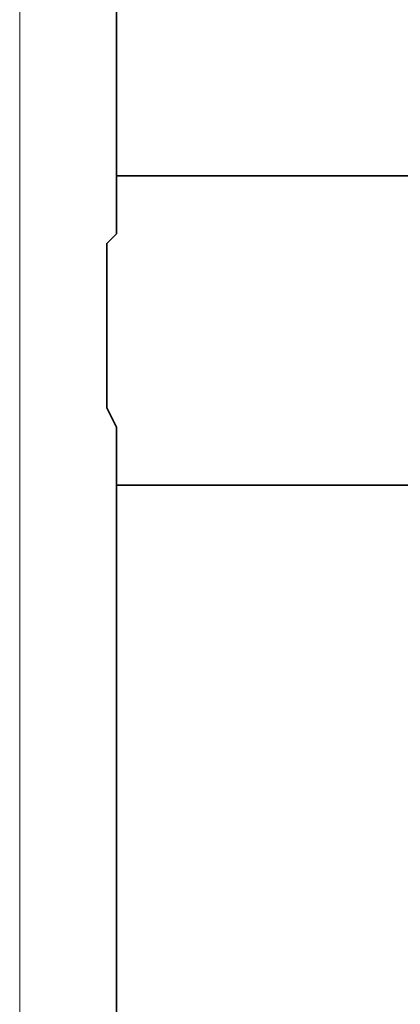
# Model space of a CAD drawing. Units: millimetres. Extents: x 3451 to 3799, y 1024 to 1255.
# Drawn here: x 3457 to 3461, y 1034 to 1042 of the extents above; entities that cross this region are included whole.
import ezdxf

# ---------------------------------------------------------------- set-up
doc = ezdxf.new("R2010")
doc.units = ezdxf.units.MM
doc.layers.add('Layer 1', color=7, linetype='Continuous')

msp = doc.modelspace()

# ---------------------------------------------------------------- linework, layer by layer
at = {"layer": 'Layer 1', "lineweight": 9}
msp.add_open_spline([(3457.3871, 1033.8187), (3457.3871, 1033.8187), (3457.3871, 1083.7858), (3457.3871, 1083.7858)], degree=3, dxfattribs=at)
at = {"layer": 'Layer 1', "lineweight": 35}
for points in [[(3458.1852, 1040.843), (3458.1852, 1040.843), (3458.1852, 1053.0554), (3458.1852, 1053.0554)], [(3600.743, 1040.843), (3600.743, 1040.843), (3458.1852, 1040.843), (3458.1852, 1040.843)], [(3458.1852, 1040.843), (3458.1852, 1040.843), (3458.1852, 1040.843), (3458.1852, 1040.843)], [(3458.1852, 1040.843), (3458.1852, 1040.843), (3458.1852, 1040.843), (3458.1852, 1040.843)], [(3458.1852, 1029.9076), (3458.1852, 1029.9076), (3458.1852, 1038.2887), (3458.1852, 1038.2887)], [(3600.743, 1038.2887), (3600.743, 1038.2887), (3458.1852, 1038.2887), (3458.1852, 1038.2887)], [(3458.1852, 1038.2887), (3458.1852, 1038.2887), (3458.1852, 1038.2887), (3458.1852, 1038.2887)], [(3458.1852, 1038.2887), (3458.1852, 1038.2887), (3458.1852, 1038.2887), (3458.1852, 1038.2887)]]:
    msp.add_open_spline(points, degree=3, dxfattribs=at)
for points in [[(3458.1055, 1039.5657), (3458.1055, 1039.5657), (3458.1055, 1039.6457), (3458.1055, 1039.6457), (3458.1055, 1039.6457), (3458.1055, 1039.6457), (3458.1055, 1039.7254), (3458.1055, 1039.7254), (3458.1055, 1039.7254), (3458.1055, 1039.7254), (3458.1055, 1039.8052), (3458.1055, 1039.8052), (3458.1055, 1039.8052), (3458.1055, 1039.8052), (3458.1055, 1039.9649), (3458.1055, 1039.9649), (3458.1055, 1039.9649), (3458.1055, 1039.9649), (3458.1055, 1039.9649), (3458.1055, 1039.9649), (3458.1055, 1039.9649), (3458.1055, 1039.9649), (3458.1055, 1040.0447), (3458.1055, 1040.0447), (3458.1055, 1040.0447), (3458.1055, 1040.0447), (3458.1055, 1040.1246), (3458.1055, 1040.1246), (3458.1055, 1040.1246), (3458.1055, 1040.1246), (3458.1055, 1040.2841), (3458.1055, 1040.2841), (3458.1055, 1040.2841), (3458.1055, 1040.2841), (3458.1852, 1040.3641), (3458.1852, 1040.3641), (3458.1852, 1040.3641), (3458.1852, 1040.3641), (3458.1852, 1040.4438), (3458.1852, 1040.4438), (3458.1852, 1040.4438), (3458.1852, 1040.4438), (3458.1852, 1040.5236), (3458.1852, 1040.5236), (3458.1852, 1040.5236), (3458.1852, 1040.5236), (3458.1852, 1040.6035), (3458.1852, 1040.6035), (3458.1852, 1040.6035), (3458.1852, 1040.6035), (3458.1852, 1040.6833), (3458.1852, 1040.6833), (3458.1852, 1040.6833), (3458.1852, 1040.6833), (3458.1852, 1040.843), (3458.1852, 1040.843)], [(3458.1852, 1038.2887), (3458.1852, 1038.2887), (3458.1852, 1038.3684), (3458.1852, 1038.3684), (3458.1852, 1038.3684), (3458.1852, 1038.3684), (3458.1852, 1038.4484), (3458.1852, 1038.4484), (3458.1852, 1038.4484), (3458.1852, 1038.4484), (3458.1852, 1038.5281), (3458.1852, 1038.5281), (3458.1852, 1038.5281), (3458.1852, 1038.5281), (3458.1852, 1038.6079), (3458.1852, 1038.6079), (3458.1852, 1038.6079), (3458.1852, 1038.6079), (3458.1852, 1038.6878), (3458.1852, 1038.6878), (3458.1852, 1038.6878), (3458.1852, 1038.6878), (3458.1852, 1038.7676), (3458.1852, 1038.7676), (3458.1852, 1038.7676), (3458.1852, 1038.7676), (3458.1055, 1038.9273), (3458.1055, 1038.9273), (3458.1055, 1038.9273), (3458.1055, 1038.9273), (3458.1055, 1039.0071), (3458.1055, 1039.0071), (3458.1055, 1039.0071), (3458.1055, 1039.0071), (3458.1055, 1039.0868), (3458.1055, 1039.0868), (3458.1055, 1039.0868), (3458.1055, 1039.0868), (3458.1055, 1039.1668), (3458.1055, 1039.1668), (3458.1055, 1039.1668), (3458.1055, 1039.1668), (3458.1055, 1039.3263), (3458.1055, 1039.3263), (3458.1055, 1039.3263), (3458.1055, 1039.3263), (3458.1055, 1039.4062), (3458.1055, 1039.4062), (3458.1055, 1039.4062), (3458.1055, 1039.4062), (3458.1055, 1039.486), (3458.1055, 1039.486), (3458.1055, 1039.486), (3458.1055, 1039.486), (3458.1055, 1039.5657), (3458.1055, 1039.5657)]]:
    msp.add_open_spline(points, degree=3, knots=[0, 0, 0, 0, 0.066667, 0.066667, 0.066667, 0.066667, 0.133333, 0.133333, 0.133333, 0.133333, 0.2, 0.2, 0.2, 0.2, 0.266667, 0.266667, 0.266667, 0.266667, 0.333333, 0.333333, 0.333333, 0.333333, 0.4, 0.4, 0.4, 0.4, 0.466667, 0.466667, 0.466667, 0.466667, 0.533333, 0.533333, 0.533333, 0.533333, 0.6, 0.6, 0.6, 0.6, 0.666667, 0.666667, 0.666667, 0.666667, 0.733333, 0.733333, 0.733333, 0.733333, 0.8, 0.8, 0.8, 0.8, 0.866667, 0.866667, 0.866667, 0.866667, 1, 1, 1, 1], dxfattribs=at)

doc.saveas('drawing.dxf')
